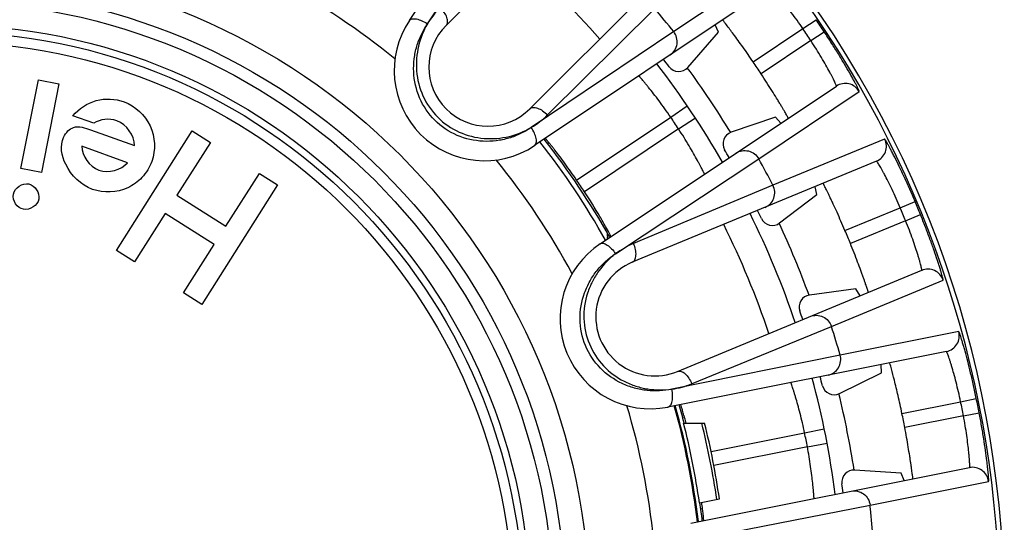
# Model space of a CAD drawing. Units: millimetres. Extents: x 0 to 297, y 0 to 210.
# Drawn here: x 135 to 159, y 58 to 71 of the extents above; entities that cross this region are included whole.
import ezdxf

# ---------------------------------------------------------------- set-up
doc = ezdxf.new("R2010")
doc.units = ezdxf.units.MM
doc.header["$LTSCALE"] = 16.335
doc.layers.get('0').update_dxf_attribs({"linetype": 'CONTINUOUS'})
doc.layers.add('A_STD', color=7, linetype='CONTINUOUS')

msp = doc.modelspace()

# ---------------------------------------------------------------- linework, layer by layer
at = {"color": 7, "linetype": 'Continuous'}
for p, q in [((144.557, 70.608), (148.494, 76.5)), ((150.137, 75.152), (145.473, 70.489)), ((145.007, 70.526), (147.4, 74.084)), ((147.559, 68.403), (152.223, 73.067)), ((153.659, 72.008), (151.151, 70.333)), ((153.566, 71.43), (147.678, 67.487)), ((148.003, 68.253), (150.678, 70.91)), ((154.375, 70.407), (154.706, 70.631)), ((151.151, 70.333), (147.597, 67.938)), ((151.502, 69.44), (152.271, 70.316)), ((152.271, 70.316), (152.187, 70.506)), ((153.134, 69.576), (154.375, 70.407)), ((154.573, 70.11), (154.907, 70.329)), ((154.573, 70.11), (153.332, 69.28)), ((149.317, 65.034), (155.21, 68.971)), ((153.274, 67.157), (155.779, 68.836)), ((151.076, 68.198), (151.49, 68.479)), ((148.729, 66.626), (151.076, 68.198)), ((151.273, 67.904), (151.691, 68.179)), ((153.689, 68.194), (152.584, 67.819)), ((153.828, 68.048), (153.689, 68.194)), ((151.273, 67.904), (148.924, 66.335)), ((156.415, 67.646), (153.628, 66.495)), ((149.701, 64.786), (153.274, 67.157)), ((156.211, 67.097), (150.118, 64.573)), ((153.628, 66.495), (150.149, 65.041)), ((154.72, 66.264), (154.677, 66.461)), ((153.795, 65.554), (154.72, 66.264)), ((156.804, 65.936), (157.173, 66.091)), ((155.425, 65.364), (156.804, 65.936)), ((156.938, 65.612), (155.559, 65.041)), ((156.938, 65.612), (157.309, 65.763)), ((149.501, 65.155), (149.496, 65.203)), ((151.247, 61.848), (157.34, 64.372)), ((155.088, 62.971), (157.873, 64.128)), ((155.697, 63.906), (154.541, 63.754)), ((155.806, 63.736), (155.697, 63.906)), ((151.599, 61.539), (155.088, 62.971)), ((158.262, 62.844), (155.304, 62.256)), ((157.955, 62.345), (151.006, 60.956)), ((155.304, 62.256), (151.104, 61.404)), ((156.332, 61.812), (156.328, 62.02)), ((155.286, 61.297), (156.332, 61.812)), ((156.847, 60.798), (158.311, 61.091)), ((158.311, 61.091), (158.702, 61.171)), ((158.38, 60.74), (156.916, 60.449)), ((158.38, 60.74), (158.773, 60.816)), ((152.084, 59.846), (154.418, 60.313)), ((154.418, 60.313), (154.908, 60.414)), ((154.487, 59.966), (152.149, 59.501)), ((154.487, 59.966), (154.978, 60.059)), ((151.582, 58.062), (158.532, 59.445)), ((156.83, 59.309), (155.666, 59.385)), ((156.903, 59.121), (156.83, 59.309)), ((156.05, 58.51), (159.007, 59.102)), ((151.842, 57.686), (156.05, 58.51))]:
    msp.add_line(p, q, dxfattribs=at)
for radius in [16.12, 15.525, 15.225, 14.65]:
    msp.add_circle((132.925, 55.855), radius, dxfattribs=at)
for centre, radius, start, end in [((132.925, 55.855), 21.739, 41.1094, 48.8906), ((132.925, 55.855), 17.815, 50.7498, 61.7525), ((132.925, 55.855), 23.276, 38.4618, 40.2995), ((146.428, 69.358), 2.25, 146.25, 303.7545), ((132.925, 55.855), 26.319, 33.3632, 34.1532), ((146.516, 69.446), 1.475, 135, 315), ((132.925, 55.855), 25.92, 33.3632, 34.1532), ((132.925, 55.855), 22.45, 29.9829, 37.5277), ((132.925, 55.855), 22.65, 36.9076, 37.4948), ((132.925, 55.855), 24.427, 33.3395, 34.1746), ((151.276, 69.637), 0.3, 216.9112, 318.7464), ((155.432, 68.639), 0.4, 29.589, 123.7402), ((132.925, 55.855), 21.95, 33.2932, 34.2165), ((152.681, 67.535), 0.3, 108.7534, 210.5889), ((132.925, 55.855), 18.95, 29.2858, 38.2169), ((132.925, 55.855), 19.075, 29.3163, 38.1781), ((156.058, 67.467), 0.4, 292.5098, 26.661), ((132.925, 55.855), 22.65, 30.0162, 30.5924), ((132.925, 55.855), 17.815, 28.2498, 39.2525), ((132.925, 55.855), 23.276, 27.2005, 29.0495), ((132.925, 55.855), 19.125, 33.2257, 34.2776), ((132.925, 55.855), 26.319, 22.1132, 22.8868), ((132.925, 55.855), 22.65, 25.6576, 26.2338), ((132.925, 55.855), 25.92, 22.1132, 22.8868), ((132.925, 55.855), 22.45, 18.7329, 26.2671), ((153.612, 65.792), 0.3, 205.6611, 307.4965), ((132.925, 55.855), 21.739, 18.6094, 26.3906), ((132.925, 55.855), 24.427, 22.0895, 22.9105), ((192.925, 69.351), 43.627, 185.2978, 185.4549), ((150.567, 63.163), 2.25, 123.75, 281.2545), ((150.683, 63.211), 1.475, 112.5, 292.5), ((157.493, 64.002), 0.4, 18.339, 112.4902), ((154.58, 63.457), 0.3, 97.5034, 199.339), ((132.925, 55.855), 22.65, 18.7662, 19.3424), ((132.925, 55.855), 23.276, 15.9618, 17.7995), ((157.877, 62.738), 0.4, 281.3129, 15.4272), ((132.925, 55.855), 22.45, 7.4829, 15.0277), ((132.925, 55.855), 22.65, 14.4076, 14.9948), ((155.154, 61.566), 0.3, 194.4113, 296.2464), ((132.925, 55.855), 17.815, 5.7498, 16.7525), ((132.925, 55.855), 18.95, 6.7858, 15.7169), ((132.925, 55.855), 18.975, 6.787, 15.7165), ((132.925, 55.855), 19.075, 14.2697, 15.6804), ((132.925, 55.855), 25.92, 10.8632, 11.6532), ((132.925, 55.855), 26.319, 10.8632, 11.6532), ((139.493, 57.401), 12.376, 15.0782, 15.6816), ((132.925, 55.855), 24.427, 10.8395, 11.6746), ((138.405, 57.107), 13.503, 14.8036, 15.0805), ((132.925, 55.855), 21.95, 10.7932, 11.7165), ((155.647, 59.086), 0.3, 86.2534, 188.089), ((158.61, 59.053), 0.4, 7.089, 101.2402), ((132.925, 55.855), 22.65, 7.5162, 8.0924), ((139.729, 56.96), 12.23, 6.8151, 7.5863), ((132.925, 55.855), 23.276, 4.7005, 6.5495)]:
    msp.add_arc(centre, radius, start, end, dxfattribs=at)
for points, knots in [([(154.375, 70.407), (154.327, 70.477), (154.232, 70.613), (154.09, 70.808), (153.955, 70.985), (153.85, 71.117), (153.773, 71.21), (153.724, 71.268), (153.681, 71.317), (153.644, 71.358), (153.614, 71.39), (153.592, 71.412), (153.578, 71.425), (153.57, 71.43), (153.567, 71.43), (153.566, 71.43)], [0, 0, 0, 0, 0.194267, 0.381115, 0.553317, 0.704412, 0.770218, 0.828665, 0.879211, 0.92136, 0.954711, 0.978959, 0.993914, 0.997961, 1, 1, 1, 1]), ([(145.323, 70.933), (145.263, 70.872), (145.15, 70.742), (145.051, 70.601), (145.007, 70.526)], [0, 0, 0, 0, 0.494653, 1, 1, 1, 1]), ([(145.473, 70.489), (145.483, 70.499), (145.5, 70.525), (145.511, 70.572), (145.508, 70.627), (145.486, 70.711), (145.428, 70.819), (145.361, 70.896), (145.323, 70.933)], [0, 0, 0, 0, 0.083568, 0.175814, 0.281691, 0.402857, 0.685612, 1, 1, 1, 1]), ([(144.557, 70.608), (144.564, 70.618), (144.584, 70.637), (144.626, 70.652), (144.677, 70.656), (144.76, 70.647), (144.875, 70.607), (144.962, 70.557), (145.005, 70.527)], [0, 0, 0, 0, 0.076048, 0.162777, 0.265937, 0.386988, 0.675527, 1, 1, 1, 1]), ([(147.597, 67.938), (147.512, 67.881), (147.333, 67.777), (147.039, 67.664), (146.724, 67.599), (146.285, 67.581), (145.73, 67.704), (145.159, 68.088), (144.775, 68.658), (144.65, 69.213), (144.668, 69.652), (144.733, 69.968), (144.846, 70.262), (144.95, 70.441), (145.007, 70.526)], [0, 0, 0, 0, 0.058679, 0.118832, 0.18038, 0.243133, 0.37073, 0.499982, 0.629236, 0.75684, 0.819598, 0.881158, 0.941314, 1, 1, 1, 1]), ([(145.007, 70.526), (144.906, 70.354), (144.793, 70.068), (144.728, 69.664), (144.727, 69.24), (144.861, 68.71), (145.237, 68.165), (145.782, 67.791), (146.312, 67.657), (146.736, 67.658), (147.139, 67.723), (147.425, 67.837), (147.597, 67.938)], [0, 0, 0, 0, 0.118753, 0.180338, 0.24312, 0.370748, 0.500021, 0.629291, 0.756911, 0.819688, 0.881269, 1, 1, 1, 1]), ([(152.377, 70.619), (152.376, 70.62), (152.374, 70.623), (152.371, 70.626), (152.369, 70.627), (152.368, 70.628), (152.368, 70.628)], [0, 0, 0, 0, 0.430447, 0.741405, 0.931275, 1, 1, 1, 1]), ([(153.134, 69.576), (153.049, 69.702), (152.886, 69.936), (152.663, 70.245), (152.496, 70.466), (152.408, 70.582), (152.377, 70.619)], [0, 0, 0, 0, 0.35388, 0.662823, 0.887725, 1, 1, 1, 1]), ([(151.064, 69.754), (151.109, 69.785), (151.187, 69.865), (151.245, 70.022), (151.236, 70.189), (151.185, 70.29), (151.151, 70.333)], [0, 0, 0, 0, 0.248739, 0.49825, 0.748804, 1, 1, 1, 1]), ([(155.779, 68.836), (155.78, 68.837), (155.78, 68.841), (155.778, 68.847), (155.775, 68.857), (155.766, 68.878), (155.75, 68.913), (155.724, 68.965), (155.69, 69.03), (155.648, 69.107), (155.599, 69.196), (155.521, 69.336), (155.408, 69.53), (155.256, 69.782), (155.088, 70.052), (154.969, 70.236), (154.907, 70.329)], [0, 0, 0, 0, 0.001754, 0.005676, 0.01195, 0.020599, 0.04499, 0.07861, 0.121107, 0.172035, 0.230859, 0.296995, 0.448472, 0.620533, 0.806718, 1, 1, 1, 1]), ([(155.21, 68.971), (155.21, 68.972), (155.211, 68.975), (155.209, 68.983), (155.203, 69.002), (155.191, 69.031), (155.173, 69.07), (155.149, 69.12), (155.12, 69.179), (155.085, 69.247), (155.029, 69.353), (154.947, 69.501), (154.835, 69.693), (154.709, 69.899), (154.62, 70.039), (154.573, 70.11)], [0, 0, 0, 0, 0.00204, 0.006089, 0.021046, 0.045297, 0.078651, 0.120803, 0.171351, 0.229799, 0.295604, 0.446696, 0.618891, 0.805736, 1, 1, 1, 1]), ([(151.076, 68.198), (151.028, 68.268), (150.933, 68.404), (150.791, 68.598), (150.656, 68.775), (150.55, 68.908), (150.474, 69.001), (150.426, 69.059), (150.384, 69.11), (150.348, 69.151), (150.323, 69.181), (150.307, 69.199), (150.298, 69.21), (150.291, 69.218), (150.285, 69.225), (150.284, 69.227), (150.28, 69.23), (150.281, 69.23)], [0, 0, 0, 0, 0.194753, 0.382075, 0.554715, 0.706199, 0.772159, 0.830719, 0.881319, 0.923445, 0.956669, 0.969838, 0.980658, 0.9891, 0.995147, 0.998785, 1, 1, 1, 1]), ([(154.011, 68.171), (154.012, 68.171), (154.01, 68.173), (154.009, 68.177), (154.005, 68.184), (154, 68.194), (153.993, 68.206), (153.981, 68.228), (153.962, 68.261), (153.935, 68.308), (153.902, 68.365), (153.863, 68.43), (153.819, 68.504), (153.771, 68.585), (153.698, 68.705), (153.598, 68.867), (153.469, 69.07), (153.378, 69.209), (153.332, 69.28)], [0, 0, 0, 0, 0.001258, 0.004905, 0.010943, 0.019362, 0.030147, 0.043275, 0.076399, 0.118414, 0.168915, 0.227394, 0.293303, 0.365995, 0.444794, 0.617571, 0.805068, 1, 1, 1, 1]), ([(147.559, 68.403), (147.569, 68.413), (147.595, 68.43), (147.642, 68.441), (147.697, 68.438), (147.781, 68.416), (147.889, 68.358), (147.966, 68.291), (148.003, 68.253)], [0, 0, 0, 0, 0.083569, 0.175814, 0.281691, 0.402857, 0.685612, 1, 1, 1, 1]), ([(147.597, 67.938), (147.672, 67.982), (147.813, 68.08), (147.943, 68.193), (148.003, 68.253)], [0, 0, 0, 0, 0.505336, 1, 1, 1, 1]), ([(147.679, 67.488), (147.69, 67.495), (147.708, 67.516), (147.724, 67.557), (147.728, 67.608), (147.718, 67.692), (147.678, 67.806), (147.628, 67.893), (147.598, 67.937)], [0, 0, 0, 0, 0.076082, 0.162834, 0.266001, 0.387046, 0.675553, 1, 1, 1, 1]), ([(151.922, 66.774), (151.922, 66.775), (151.92, 66.776), (151.919, 66.781), (151.915, 66.788), (151.91, 66.798), (151.903, 66.81), (151.892, 66.832), (151.875, 66.867), (151.85, 66.915), (151.819, 66.974), (151.784, 67.041), (151.727, 67.147), (151.644, 67.295), (151.533, 67.487), (151.408, 67.693), (151.319, 67.833), (151.273, 67.904)], [0, 0, 0, 0, 0.001218, 0.004861, 0.010913, 0.019359, 0.030183, 0.043361, 0.076613, 0.11876, 0.169395, 0.227985, 0.29397, 0.44546, 0.61804, 0.805265, 1, 1, 1, 1]), ([(148.729, 66.626), (148.681, 66.696), (148.587, 66.833), (148.446, 67.029), (148.314, 67.207), (148.212, 67.342), (148.138, 67.436), (148.091, 67.496), (148.05, 67.547), (148.015, 67.589), (147.991, 67.619), (147.974, 67.638), (147.965, 67.649), (147.958, 67.657), (147.952, 67.663), (147.949, 67.665), (147.947, 67.668), (147.946, 67.667)], [0, 0, 0, 0, 0.194773, 0.382117, 0.554765, 0.706178, 0.772075, 0.830563, 0.881093, 0.923155, 0.956344, 0.96951, 0.980337, 0.988802, 0.994894, 0.998608, 1, 1, 1, 1]), ([(157.173, 66.091), (157.129, 66.194), (157.043, 66.395), (156.912, 66.685), (156.786, 66.952), (156.687, 67.154), (156.615, 67.296), (156.568, 67.386), (156.527, 67.464), (156.492, 67.528), (156.463, 67.578), (156.443, 67.611), (156.43, 67.63), (156.424, 67.639), (156.42, 67.644), (156.416, 67.646), (156.415, 67.646)], [0, 0, 0, 0, 0.193282, 0.379467, 0.551528, 0.703005, 0.76914, 0.827965, 0.878893, 0.92139, 0.955009, 0.979401, 0.988051, 0.994325, 0.998246, 1, 1, 1, 1]), ([(152.705, 67.298), (152.75, 67.328), (152.854, 67.37), (153.022, 67.363), (153.173, 67.291), (153.247, 67.205), (153.274, 67.157)], [0, 0, 0, 0, 0.248739, 0.49825, 0.748804, 1, 1, 1, 1]), ([(156.804, 65.936), (156.771, 66.014), (156.705, 66.166), (156.603, 66.385), (156.506, 66.584), (156.428, 66.735), (156.371, 66.841), (156.334, 66.907), (156.302, 66.964), (156.273, 67.012), (156.25, 67.049), (156.233, 67.075), (156.221, 67.09), (156.215, 67.096), (156.212, 67.097), (156.211, 67.097)], [0, 0, 0, 0, 0.194264, 0.381109, 0.553304, 0.704396, 0.770201, 0.828649, 0.879197, 0.921349, 0.954703, 0.978954, 0.993912, 0.99796, 1, 1, 1, 1]), ([(149.547, 65.295), (149.516, 65.352), (149.439, 65.492), (149.237, 65.842), (149.058, 66.13), (148.924, 66.335)], [0, 0, 0, 0, 0.1604, 0.395181, 1, 1, 1, 1]), ([(153.429, 65.945), (153.479, 65.965), (153.571, 66.029), (153.659, 66.171), (153.683, 66.338), (153.653, 66.446), (153.628, 66.495)], [0, 0, 0, 0, 0.248739, 0.49825, 0.748804, 1, 1, 1, 1]), ([(155.425, 65.364), (155.392, 65.442), (155.327, 65.595), (155.229, 65.815), (155.15, 65.988), (155.091, 66.116), (155.05, 66.201), (155.014, 66.278), (154.981, 66.346), (154.952, 66.405), (154.928, 66.454), (154.91, 66.488), (154.899, 66.51), (154.893, 66.523), (154.888, 66.532), (154.884, 66.54), (154.881, 66.543), (154.88, 66.546), (154.88, 66.546)], [0, 0, 0, 0, 0.194932, 0.382429, 0.555206, 0.634005, 0.706697, 0.772606, 0.831085, 0.881586, 0.923601, 0.956725, 0.969853, 0.980638, 0.989057, 0.995095, 0.998742, 1, 1, 1, 1]), ([(157.34, 64.372), (157.341, 64.372), (157.342, 64.375), (157.342, 64.384), (157.34, 64.403), (157.334, 64.434), (157.324, 64.476), (157.31, 64.529), (157.293, 64.593), (157.272, 64.666), (157.237, 64.781), (157.186, 64.943), (157.114, 65.153), (157.031, 65.379), (156.97, 65.534), (156.938, 65.612)], [0, 0, 0, 0, 0.00204, 0.006089, 0.021046, 0.045297, 0.078651, 0.120803, 0.171351, 0.229799, 0.295604, 0.446696, 0.618891, 0.805736, 1, 1, 1, 1]), ([(157.873, 64.128), (157.874, 64.128), (157.874, 64.132), (157.874, 64.139), (157.872, 64.15), (157.868, 64.172), (157.858, 64.209), (157.843, 64.265), (157.823, 64.336), (157.797, 64.42), (157.766, 64.517), (157.717, 64.668), (157.644, 64.881), (157.544, 65.158), (157.432, 65.456), (157.351, 65.659), (157.309, 65.763)], [0, 0, 0, 0, 0.001754, 0.005676, 0.01195, 0.020599, 0.04499, 0.07861, 0.121107, 0.172035, 0.230859, 0.296995, 0.448472, 0.620533, 0.806718, 1, 1, 1, 1]), ([(149.586, 65.214), (149.586, 65.214), (149.585, 65.216), (149.584, 65.22), (149.581, 65.227), (149.577, 65.236), (149.571, 65.247), (149.561, 65.267), (149.553, 65.284), (149.547, 65.295)], [0, 0, 0, 0, 0.018288, 0.066646, 0.145863, 0.255923, 0.396704, 0.567958, 1, 1, 1, 1]), ([(149.317, 65.034), (149.328, 65.041), (149.353, 65.05), (149.398, 65.048), (149.446, 65.033), (149.52, 64.992), (149.61, 64.911), (149.672, 64.832), (149.7, 64.787)], [0, 0, 0, 0, 0.076048, 0.162777, 0.265937, 0.386988, 0.675527, 1, 1, 1, 1]), ([(150.149, 65.041), (150.07, 65.008), (149.916, 64.931), (149.771, 64.838), (149.701, 64.786)], [0, 0, 0, 0, 0.494653, 1, 1, 1, 1]), ([(150.118, 64.573), (150.131, 64.579), (150.157, 64.596), (150.185, 64.636), (150.203, 64.687), (150.215, 64.773), (150.202, 64.895), (150.171, 64.992), (150.149, 65.041)], [0, 0, 0, 0, 0.083568, 0.175814, 0.281691, 0.402857, 0.685612, 1, 1, 1, 1]), ([(156.009, 63.82), (156.009, 63.82), (156.008, 63.823), (156.008, 63.827), (156.005, 63.835), (156.002, 63.845), (155.997, 63.859), (155.99, 63.882), (155.978, 63.919), (155.96, 63.97), (155.939, 64.032), (155.914, 64.104), (155.886, 64.185), (155.854, 64.273), (155.806, 64.405), (155.739, 64.584), (155.652, 64.809), (155.591, 64.963), (155.559, 65.041)], [0, 0, 0, 0, 0.001258, 0.004905, 0.010943, 0.019362, 0.030147, 0.043275, 0.076399, 0.118414, 0.168915, 0.227394, 0.293303, 0.365995, 0.444794, 0.617571, 0.805068, 1, 1, 1, 1]), ([(151.104, 61.404), (151.004, 61.383), (150.798, 61.356), (150.484, 61.364), (150.167, 61.425), (149.755, 61.576), (149.289, 61.902), (148.91, 62.475), (148.772, 63.149), (148.87, 63.709), (149.054, 64.108), (149.235, 64.375), (149.452, 64.603), (149.616, 64.729), (149.701, 64.786)], [0, 0, 0, 0, 0.058679, 0.118832, 0.18038, 0.243133, 0.37073, 0.499982, 0.629236, 0.75684, 0.819598, 0.881158, 0.941314, 1, 1, 1, 1]), ([(149.701, 64.786), (149.543, 64.665), (149.329, 64.444), (149.114, 64.097), (148.951, 63.705), (148.872, 63.164), (149.01, 62.517), (149.371, 61.962), (149.81, 61.636), (150.201, 61.474), (150.599, 61.381), (150.907, 61.376), (151.104, 61.404)], [0, 0, 0, 0, 0.118753, 0.180338, 0.24312, 0.370748, 0.500021, 0.629291, 0.756911, 0.819688, 0.881269, 1, 1, 1, 1]), ([(154.558, 63.219), (154.608, 63.24), (154.718, 63.26), (154.881, 63.222), (155.015, 63.121), (155.071, 63.023), (155.088, 62.971)], [0, 0, 0, 0, 0.248739, 0.49825, 0.748804, 1, 1, 1, 1]), ([(158.702, 61.171), (158.68, 61.281), (158.634, 61.495), (158.562, 61.805), (158.491, 62.091), (158.433, 62.308), (158.39, 62.462), (158.362, 62.559), (158.336, 62.643), (158.314, 62.713), (158.296, 62.768), (158.283, 62.805), (158.274, 62.825), (158.269, 62.836), (158.266, 62.841), (158.263, 62.844), (158.262, 62.844)], [0, 0, 0, 0, 0.193286, 0.379476, 0.551539, 0.703017, 0.769152, 0.827975, 0.878902, 0.921397, 0.955015, 0.979405, 0.988053, 0.994326, 0.998247, 1, 1, 1, 1]), ([(155.002, 61.755), (155.055, 61.766), (155.158, 61.81), (155.272, 61.933), (155.328, 62.091), (155.319, 62.204), (155.304, 62.256)], [0, 0, 0, 0, 0.248739, 0.49825, 0.748804, 1, 1, 1, 1]), ([(158.311, 61.091), (158.293, 61.174), (158.258, 61.336), (158.201, 61.57), (158.144, 61.785), (158.097, 61.948), (158.062, 62.063), (158.039, 62.135), (158.018, 62.198), (158, 62.249), (157.984, 62.29), (157.972, 62.319), (157.964, 62.336), (157.959, 62.344), (157.956, 62.346), (157.955, 62.345)], [0, 0, 0, 0, 0.194272, 0.381123, 0.553323, 0.704416, 0.770221, 0.828667, 0.879213, 0.921361, 0.954712, 0.978959, 0.993914, 0.997961, 1, 1, 1, 1]), ([(156.546, 62.051), (156.546, 62.053), (156.545, 62.056), (156.543, 62.06), (156.542, 62.061), (156.542, 62.063), (156.541, 62.063)], [0, 0, 0, 0, 0.430447, 0.741405, 0.931275, 1, 1, 1, 1]), ([(156.847, 60.798), (156.816, 60.947), (156.755, 61.225), (156.667, 61.596), (156.597, 61.865), (156.56, 62.005), (156.546, 62.051)], [0, 0, 0, 0, 0.35388, 0.662823, 0.887725, 1, 1, 1, 1]), ([(151.247, 61.848), (151.26, 61.853), (151.29, 61.859), (151.338, 61.851), (151.387, 61.827), (151.457, 61.775), (151.534, 61.68), (151.58, 61.589), (151.599, 61.539)], [0, 0, 0, 0, 0.083569, 0.175814, 0.281691, 0.402857, 0.685612, 1, 1, 1, 1]), ([(151.104, 61.404), (151.19, 61.416), (151.358, 61.452), (151.521, 61.507), (151.599, 61.539)], [0, 0, 0, 0, 0.505336, 1, 1, 1, 1]), ([(154.418, 60.313), (154.401, 60.395), (154.365, 60.558), (154.307, 60.792), (154.25, 61.006), (154.203, 61.169), (154.169, 61.284), (154.147, 61.357), (154.127, 61.42), (154.11, 61.472), (154.098, 61.508), (154.091, 61.532), (154.086, 61.546), (154.083, 61.556), (154.08, 61.564), (154.08, 61.567), (154.077, 61.571), (154.078, 61.57)], [0, 0, 0, 0, 0.194754, 0.382077, 0.554717, 0.706201, 0.77216, 0.83072, 0.88132, 0.923445, 0.956669, 0.969838, 0.980658, 0.989099, 0.995147, 0.998785, 1, 1, 1, 1]), ([(151.008, 60.957), (151.02, 60.959), (151.045, 60.971), (151.075, 61.003), (151.098, 61.049), (151.122, 61.13), (151.129, 61.251), (151.116, 61.351), (151.104, 61.402)], [0, 0, 0, 0, 0.076082, 0.162834, 0.266001, 0.387046, 0.675553, 1, 1, 1, 1]), ([(151.408, 60.746), (151.402, 60.767), (151.391, 60.806), (151.375, 60.861), (151.361, 60.908), (151.349, 60.947), (151.339, 60.978), (151.333, 60.998), (151.328, 61.009), (151.326, 61.015), (151.325, 61.018), (151.324, 61.02), (151.323, 61.02)], [0, 0, 0, 0, 0.226628, 0.426596, 0.598422, 0.740824, 0.852853, 0.933618, 0.962099, 0.98261, 0.995158, 1, 1, 1, 1]), ([(158.532, 59.445), (158.533, 59.445), (158.535, 59.448), (158.537, 59.456), (158.538, 59.476), (158.538, 59.507), (158.537, 59.551), (158.534, 59.605), (158.529, 59.671), (158.523, 59.747), (158.512, 59.866), (158.492, 60.035), (158.463, 60.255), (158.425, 60.493), (158.396, 60.657), (158.38, 60.74)], [0, 0, 0, 0, 0.00204, 0.006089, 0.021046, 0.045297, 0.078651, 0.120803, 0.171351, 0.229799, 0.295604, 0.446696, 0.618891, 0.805736, 1, 1, 1, 1]), ([(159.007, 59.102), (159.008, 59.102), (159.01, 59.106), (159.01, 59.112), (159.011, 59.124), (159.011, 59.146), (159.009, 59.185), (159.005, 59.242), (158.999, 59.316), (158.99, 59.403), (158.979, 59.504), (158.96, 59.662), (158.93, 59.885), (158.886, 60.176), (158.834, 60.49), (158.794, 60.706), (158.773, 60.816)], [0, 0, 0, 0, 0.001754, 0.005676, 0.01195, 0.020599, 0.04499, 0.07861, 0.121107, 0.172035, 0.230859, 0.296995, 0.448472, 0.620533, 0.806718, 1, 1, 1, 1]), ([(157.119, 59.164), (157.12, 59.164), (157.119, 59.167), (157.119, 59.171), (157.118, 59.179), (157.117, 59.19), (157.116, 59.204), (157.113, 59.228), (157.108, 59.266), (157.101, 59.32), (157.092, 59.385), (157.082, 59.461), (157.069, 59.545), (157.055, 59.638), (157.034, 59.777), (157.003, 59.965), (156.962, 60.203), (156.932, 60.366), (156.916, 60.449)], [0, 0, 0, 0, 0.001258, 0.004905, 0.010943, 0.019362, 0.030147, 0.043275, 0.076399, 0.118414, 0.168915, 0.227394, 0.293303, 0.365995, 0.444794, 0.617571, 0.805068, 1, 1, 1, 1]), ([(154.654, 58.673), (154.654, 58.674), (154.653, 58.676), (154.654, 58.681), (154.653, 58.689), (154.652, 58.7), (154.651, 58.714), (154.649, 58.739), (154.646, 58.777), (154.642, 58.831), (154.636, 58.897), (154.629, 58.973), (154.616, 59.092), (154.597, 59.261), (154.568, 59.481), (154.531, 59.719), (154.503, 59.883), (154.487, 59.966)], [0, 0, 0, 0, 0.001218, 0.004861, 0.010913, 0.019359, 0.030183, 0.043361, 0.076613, 0.11876, 0.169395, 0.227985, 0.29397, 0.44546, 0.61804, 0.805265, 1, 1, 1, 1]), ([(155.579, 58.857), (155.632, 58.868), (155.744, 58.867), (155.896, 58.797), (156.008, 58.672), (156.044, 58.564), (156.05, 58.51)], [0, 0, 0, 0, 0.248739, 0.49825, 0.748804, 1, 1, 1, 1]), ([(151.899, 58.125), (151.9, 58.126), (151.9, 58.128), (151.9, 58.131), (151.9, 58.137), (151.899, 58.149), (151.898, 58.171), (151.895, 58.202), (151.891, 58.243), (151.886, 58.292), (151.88, 58.349), (151.875, 58.389), (151.873, 58.411)], [0, 0, 0, 0, 0.004844, 0.017394, 0.037906, 0.066389, 0.147157, 0.259188, 0.401592, 0.573415, 0.773379, 1, 1, 1, 1])]:
    msp.add_open_spline(points, degree=3, knots=knots, dxfattribs=at)
at = {"layer": 'A_STD', "color": 7, "linetype": 'Continuous'}
for p, q in [((134.865, 66.912), (135.299, 69.129)), ((135.299, 69.129), (135.809, 69.029)), ((135.809, 69.029), (135.374, 66.812)), ((136.68, 68.044), (136.162, 68.232)), ((136.603, 67.88), (137.694, 67.487)), ((137.248, 64.869), (139.139, 67.853)), ((139.139, 67.853), (139.59, 67.567)), ((139.59, 67.567), (138.756, 66.25)), ((137.525, 67.058), (136.387, 67.469)), ((135.374, 66.812), (134.865, 66.912)), ((139.98, 65.475), (140.814, 66.791)), ((140.814, 66.791), (141.265, 66.505)), ((141.265, 66.505), (139.375, 63.522)), ((138.756, 66.25), (139.98, 65.475)), ((138.465, 65.79), (137.7, 64.583)), ((139.688, 65.015), (138.465, 65.79)), ((137.7, 64.583), (137.248, 64.869)), ((138.923, 63.808), (139.688, 65.015)), ((139.375, 63.522), (138.923, 63.808)), ((151.421, 60.7), (151.373, 60.707)), ((151.398, 60.557), (151.922, 60.557)), ((151.794, 58.563), (152.293, 58.663)), ((151.828, 58.417), (151.87, 58.433))]:
    msp.add_line(p, q, dxfattribs=at)
for radius in [14.475, 14.218]:
    msp.add_circle((132.925, 55.855), radius, dxfattribs=at)
for radius, start, end in [(26.475, 315.6104, 112.6924), (26.359, 190.9123, 112.6875), (23, 31.3227, 36.1772), (23, 20.0726, 24.9271), (23, 8.8226, 13.6771), (19.062, 8.1676, 14.2799), (19.503, 8.2374, 13.95), (19.57, 8.2477, 13.9013), (19.075, 6.8151, 8.1697)]:
    msp.add_arc((132.925, 55.855), radius, start, end, dxfattribs=at)
for points, knots in [([(136.162, 68.232), (136.31, 68.41), (136.725, 68.682), (137.531, 68.649), (138.197, 68.028), (138.24, 67.204), (137.99, 66.805), (137.881, 66.689)], [0, 0, 0, 0, 0.191584, 0.382761, 0.627183, 0.872057, 1, 1, 1, 1]), ([(137.694, 67.487), (137.694, 67.74), (137.358, 68.224), (136.845, 68.144), (136.68, 68.044)], [0, 0, 0, 0, 0.566841, 1, 1, 1, 1]), ([(137.881, 66.689), (137.782, 66.584), (137.415, 66.315), (136.59, 66.277), (135.945, 66.899), (135.817, 67.548), (135.992, 67.808), (136.038, 67.853)], [0, 0, 0, 0, 0.137227, 0.423485, 0.720369, 0.939331, 1, 1, 1, 1]), ([(136.038, 67.853), (136.079, 67.892), (136.247, 68.005), (136.468, 67.929), (136.603, 67.88)], [0, 0, 0, 0, 0.273962, 1, 1, 1, 1]), ([(136.387, 67.469), (136.382, 67.226), (136.755, 66.699), (137.36, 66.876), (137.525, 67.058)], [0, 0, 0, 0, 0.497181, 1, 1, 1, 1]), ([(134.676, 66.275), (134.709, 66.434), (135.086, 66.689), (135.341, 66.306), (135.309, 66.149)], [0, 0, 0, 0, 0.506486, 1, 1, 1, 1]), ([(135.309, 66.149), (135.276, 65.993), (134.89, 65.74), (134.643, 66.115), (134.676, 66.275)], [0, 0, 0, 0, 0.49102, 1, 1, 1, 1])]:
    msp.add_open_spline(points, degree=3, knots=knots, dxfattribs=at)

doc.saveas('drawing.dxf')
